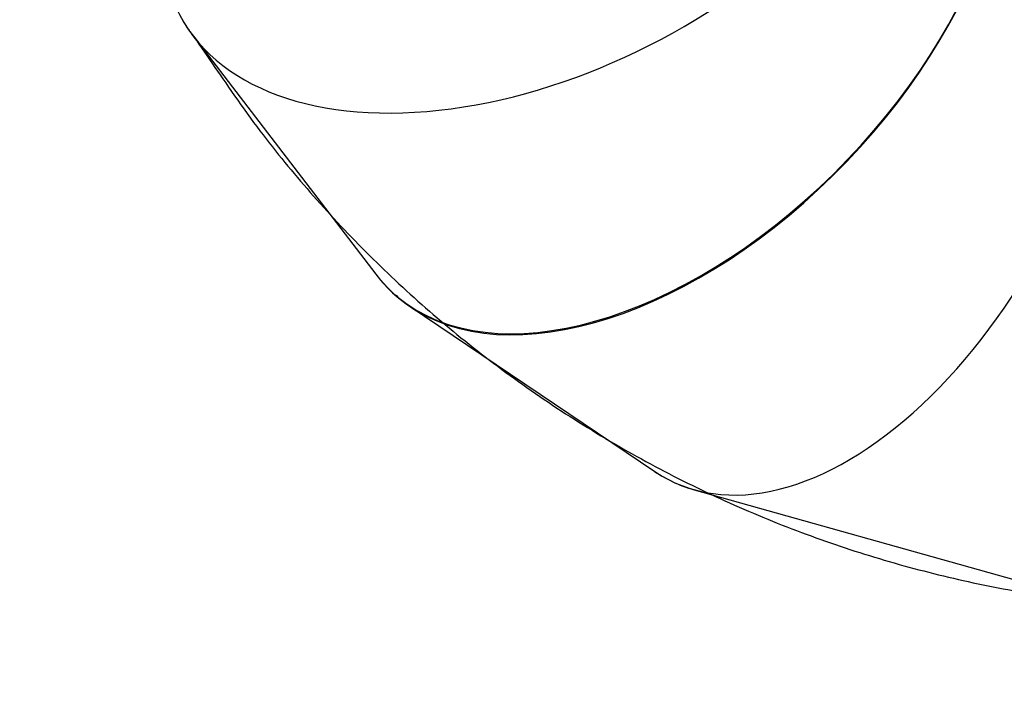
# Model space of a CAD drawing. Units: millimetres. Extents: x -20744 to -2553, y -1793 to 19981.
# Drawn here: x -17954 to -17037, y 1898 to 2526 of the extents above; entities that cross this region are included whole.
import ezdxf

# ---------------------------------------------------------------- set-up
doc = ezdxf.new("R2010")
doc.units = ezdxf.units.MM
doc.layers.add('Зона безопасности', color=5, linetype='Continuous')

msp = doc.modelspace()

# ---------------------------------------------------------------- linework, layer by layer
at = {"color": 7, "linetype": 'Continuous', "lineweight": 25}
for p, q in [((-17792.45, 2511.36), (-17622.34, 2289.35)), ((-17602.52, 2268.93), (-17601.76, 2267.93)), ((-17602.19, 2268.49), (-17602.44, 2268.21)), ((-17590.29, 2258.97), (-17362.22, 2105.2)), ((-17325.76, 2088.33), (-17017.9, 2001.92))]:
    msp.add_line(p, q, dxfattribs=at)
for points in [[(-17602.48, 2268.88), (-17602.68, 2268.71), (-17603.47, 2269.74)], [(-17602.42, 2268.23), (-17602.62, 2268.37), (-17602.33, 2268.69)]]:
    msp.add_lwpolyline(points, dxfattribs=at)
msp.add_arc((-17509.84, 2379.07), 143.94, 229.42495, 229.91895, dxfattribs=at)
for centre, major_axis, ratio, start_param, end_param in [((-17464.52, 2711.13), (340.35, 180.43), 0.596883, 3.044684, 6.186277), ((-17343.07, 2553), (263.94, 280.69), 0.584169, 3.168846, 6.125625), ((-17343.53, 2553.53), (264.66, 279.9), 0.584402, 3.179746, 6.12853), ((-17182.36, 2444.65), (162.57, 349.23), 0.570144, 3.051278, 6.192871), ((-17343.53, 2553.53), (264.66, 279.9), 0.584402, 3.047795, 3.174414), ((-17343.07, 2553), (263.94, 280.69), 0.584169, 3.074345, 3.167793), ((-17182.92, 2445), (161.71, 349.72), 0.569899, 3.048187, 3.245493)]:
    msp.add_ellipse(centre, major_axis=major_axis, ratio=ratio, start_param=start_param, end_param=end_param, dxfattribs=at)
msp.add_rational_spline([(-17813.8, 2551.54), (-17805.14, 2525.69), (-17787.19, 2504.9), (-17464.83, 1995.18), (-16862, 1976.94), (-16259.17, 1958.69), (-15906.57, 2447.99)], [1, 0.993159345952, 1, 0.883127220162, 1, 0.883127220162, 1], degree=2, knots=[0, 0, 0, 0.234068, 0.234068, 1.210687, 1.210687, 2.187306, 2.187306, 2.187306], dxfattribs=at)
at = {"layer": 'Зона безопасности'}
msp.add_lwpolyline([(-19426.48, 3548.8, 0.504701), (-16480.3, 499.41, 0.855735), (-11787.72, -37.88), (-10747.13, -117.79, 0.414181), (-9673.51, 802.6), (-9640.94, 1226.12), (-6810.24, 1226.12, 0.414214), (-5810.24, 2226.12), (-5810.24, 5319.19), (-5166.84, 5382.54, 0.414205), (-4269.64, 6475.69), (-4342.67, 7217.6, 0.414247), (-5435.93, 8114.82), (-6519.99, 8007.99, 0.614188), (-10666.43, 8839.4), (-14849.07, 8839.4, 0.267949), (-15715.09, 8339.4), (-17234.75, 5707.29), (-19226.42, 6336.39, 0.414214), (-20481.18, 5684.02), (-20697.55, 4998.99, 0.414214), (-20045.19, 3744.23)], format="xyb", close=True, dxfattribs=at)

doc.saveas('drawing.dxf')
